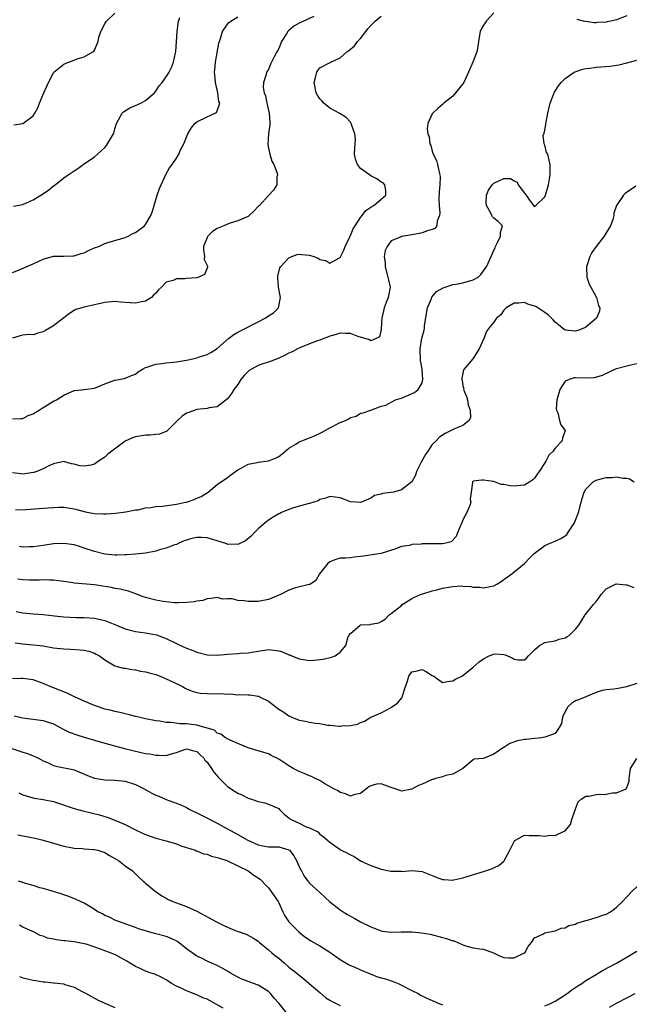
# Model space of a CAD drawing. Units: inches. Extents: x 2556000 to 2559000, y 1536000 to 1539000.
# Drawn here: x 2556414 to 2556534, y 1538263 to 1538455 of the extents above; entities that cross this region are included whole.
import ezdxf

# ---------------------------------------------------------------- set-up
doc = ezdxf.new("R2010")
doc.units = ezdxf.units.IN
doc.header["$MEASUREMENT"] = 0
doc.layers.add('LD25561536_2ft', color=151, linetype='Continuous')

msp = doc.modelspace()

# ---------------------------------------------------------------- linework, layer by layer
at = {"layer": 'LD25561536_2ft'}
for points, elevation in [([(2556507, 1538456.65), (2556505.53, 1538455), (2556505.33, 1538454.67), (2556505, 1538454.24), (2556504.55, 1538453.45), (2556504.35, 1538453), (2556504.25, 1538452.25), (2556504.04, 1538451), (2556503.92, 1538450.08), (2556503.71, 1538449), (2556502.95, 1538447), (2556502.08, 1538445), (2556501.16, 1538443), (2556501, 1538442.73), (2556499.52, 1538441), (2556499, 1538440.34), (2556497.26, 1538439), (2556497, 1538438.73), (2556496.08, 1538437.92), (2556495.09, 1538437), (2556495, 1538436.88), (2556494.14, 1538435), (2556494.03, 1538433.97), (2556494.13, 1538433), (2556494.37, 1538432.37), (2556494.54, 1538431), (2556494.71, 1538430.71), (2556495, 1538429.6), (2556495.19, 1538429), (2556495.8, 1538427.8), (2556496, 1538427), (2556496.27, 1538425.73), (2556496.51, 1538425), (2556496.56, 1538424.56), (2556496.49, 1538423), (2556496.32, 1538421.68), (2556496.31, 1538420.31), (2556496.32, 1538419), (2556496.47, 1538417.53), (2556496.41, 1538417), (2556495.96, 1538415.96), (2556495.89, 1538415), (2556495.52, 1538414.48), (2556495, 1538414.29), (2556494.05, 1538414.05), (2556493, 1538413.64), (2556492.48, 1538413.52), (2556491, 1538413.22), (2556489.46, 1538413), (2556489, 1538412.91), (2556488.8, 1538412.8), (2556487, 1538412.06), (2556486.16, 1538411), (2556485.82, 1538410.18), (2556485.6, 1538409), (2556485.78, 1538407.78), (2556485.77, 1538407), (2556486.35, 1538405), (2556486.44, 1538404.44), (2556486.78, 1538403), (2556486.37, 1538401), (2556486.01, 1538400.01), (2556485.59, 1538399), (2556485.17, 1538397), (2556485.04, 1538394.96), (2556485, 1538394.73), (2556484.68, 1538393.32), (2556484.04, 1538393), (2556483, 1538392.57), (2556482.74, 1538392.74), (2556481, 1538393.26), (2556480.65, 1538393.35), (2556479, 1538393.94), (2556478.04, 1538393.96), (2556477, 1538394.03), (2556476.25, 1538393.75), (2556475, 1538393.47), (2556474.7, 1538393.3), (2556473.81, 1538393), (2556473, 1538392.69), (2556472.57, 1538392.57), (2556471, 1538391.93), (2556469.25, 1538391.25), (2556468.66, 1538391), (2556467.6, 1538390.4), (2556467, 1538390.14), (2556466.25, 1538389.75), (2556464.89, 1538389.11), (2556463, 1538388.37), (2556462.08, 1538388.08), (2556461, 1538387.71), (2556459.25, 1538386.75), (2556459, 1538386.56), (2556458.23, 1538385.77), (2556457.62, 1538385), (2556457, 1538384.04), (2556456.26, 1538383), (2556455.77, 1538382.23), (2556455, 1538381.19), (2556453, 1538379.67), (2556451.43, 1538379.43), (2556451, 1538379.34), (2556449, 1538379.13), (2556447.43, 1538378.57), (2556447, 1538378.38), (2556446.16, 1538377.84), (2556445.22, 1538377), (2556443.11, 1538374.89), (2556441.7, 1538374.3), (2556441, 1538374.25), (2556439.88, 1538374.12), (2556439, 1538374.13), (2556437, 1538373.81), (2556436.4, 1538373.6), (2556435, 1538372.93), (2556432.37, 1538371), (2556431.59, 1538370.41), (2556431, 1538369.79), (2556429.78, 1538369), (2556429, 1538368.46), (2556428.26, 1538368.26), (2556427, 1538368.02), (2556426.11, 1538368.11), (2556425, 1538368.45), (2556424.53, 1538368.53), (2556423, 1538368.98), (2556421, 1538368.48), (2556420.1, 1538368.1), (2556419, 1538367.5), (2556417.73, 1538367), (2556417.17, 1538366.83), (2556417, 1538366.8), (2556415.44, 1538366.56), (2556415, 1538366.52), (2556414.58, 1538366.58), (2556413, 1538366.72)], 8352), ([(2556413.27, 1538434.73), (2556415, 1538435.03), (2556417, 1538436.5), (2556417.35, 1538437), (2556417.93, 1538438.07), (2556418.25, 1538439), (2556419.09, 1538441), (2556419.69, 1538442.31), (2556420.02, 1538443), (2556421, 1538444.92), (2556421.07, 1538445), (2556423, 1538446.62), (2556423.94, 1538447), (2556425, 1538447.37), (2556425.62, 1538447.62), (2556427, 1538448.01), (2556428.7, 1538449), (2556428.88, 1538449.12), (2556429, 1538449.34), (2556429.72, 1538451), (2556429.87, 1538451.87), (2556430.27, 1538453), (2556431, 1538454.46), (2556431.19, 1538454.81), (2556431.32, 1538455), (2556433, 1538456.53)], 8342), ([(2556413, 1538377.28), (2556414.62, 1538377.38), (2556415, 1538377.35), (2556416.06, 1538377.94), (2556417, 1538378.26), (2556417.43, 1538378.57), (2556418.18, 1538379), (2556419, 1538379.54), (2556421, 1538380.73), (2556421.6, 1538381), (2556423, 1538381.94), (2556423.72, 1538382.28), (2556425, 1538382.82), (2556425.15, 1538382.85), (2556427, 1538383.03), (2556429, 1538383.32), (2556431, 1538384.12), (2556433, 1538384.83), (2556433.75, 1538385), (2556434.8, 1538385.2), (2556435, 1538385.22), (2556436.26, 1538385.74), (2556437, 1538386.03), (2556437.54, 1538386.46), (2556438.4, 1538387), (2556439, 1538387.32), (2556439.44, 1538387.44), (2556441, 1538387.99), (2556442.14, 1538388.14), (2556443, 1538388.22), (2556444.39, 1538388.39), (2556445, 1538388.41), (2556447, 1538388.75), (2556448.19, 1538389), (2556449, 1538389.2), (2556449.33, 1538389.33), (2556451, 1538389.88), (2556451.74, 1538390.26), (2556453, 1538391.07), (2556455.18, 1538393), (2556456.22, 1538393.78), (2556457, 1538394.21), (2556457.5, 1538394.5), (2556461, 1538396.25), (2556462.37, 1538397), (2556463, 1538397.44), (2556463.96, 1538398.04), (2556464.97, 1538399), (2556465.35, 1538401), (2556464.98, 1538403), (2556464.83, 1538404.83), (2556464.82, 1538405), (2556464.83, 1538405.17), (2556465.23, 1538406.77), (2556465.32, 1538407), (2556467, 1538408.75), (2556467.54, 1538409), (2556468.6, 1538409.4), (2556469, 1538409.46), (2556469.44, 1538409.44), (2556471, 1538409.29), (2556471.86, 1538409), (2556472.68, 1538408.68), (2556473, 1538408.46), (2556474.22, 1538408.22), (2556475, 1538407.71), (2556476.72, 1538408.72), (2556477, 1538408.83), (2556477.74, 1538410.26), (2556477.99, 1538411), (2556478.93, 1538413), (2556479, 1538413.13), (2556479.56, 1538414.44), (2556479.91, 1538415), (2556481, 1538416.61), (2556481.31, 1538417), (2556482.02, 1538417.98), (2556483, 1538418.64), (2556483.2, 1538418.8), (2556483.61, 1538419), (2556485, 1538420.24), (2556485.9, 1538421), (2556485.9, 1538421.9), (2556485.75, 1538423), (2556485.38, 1538423.38), (2556485, 1538423.55), (2556484.17, 1538424.17), (2556483, 1538424.77), (2556482.72, 1538425), (2556481, 1538426.24), (2556480.39, 1538427), (2556480.01, 1538428.01), (2556479.83, 1538429), (2556479.86, 1538430.14), (2556479.98, 1538431.98), (2556479.86, 1538433), (2556479.19, 1538434.81), (2556479.15, 1538435), (2556479.1, 1538435.1), (2556479, 1538435.24), (2556478.15, 1538436.15), (2556476.95, 1538436.95), (2556475, 1538438.01), (2556473.8, 1538439), (2556473.44, 1538439.44), (2556473, 1538439.83), (2556472.56, 1538440.56), (2556472.32, 1538441), (2556471.9, 1538443), (2556472.24, 1538444.24), (2556472.42, 1538445), (2556472.63, 1538445.37), (2556473, 1538445.85), (2556475.07, 1538446.93), (2556475.17, 1538447), (2556477, 1538447.86), (2556478.32, 1538449), (2556478.73, 1538449.27), (2556479.83, 1538450.17), (2556480.41, 1538451), (2556481, 1538451.62), (2556482, 1538453), (2556482.46, 1538453.54), (2556483, 1538454.15), (2556483.82, 1538455), (2556485, 1538455.97)], 8350), ([(2556471.88, 1538455.88), (2556469, 1538454.61), (2556467.97, 1538454.03), (2556466.89, 1538453.11), (2556466.8, 1538453), (2556466.49, 1538452.49), (2556465.52, 1538451), (2556465, 1538449.67), (2556464.78, 1538449.22), (2556464.62, 1538449), (2556464.18, 1538448.18), (2556463.59, 1538447), (2556463.41, 1538446.59), (2556463, 1538445.58), (2556462.59, 1538445), (2556462.55, 1538444.55), (2556462.03, 1538443), (2556461.96, 1538442.04), (2556462.18, 1538441), (2556462.43, 1538440.43), (2556462.65, 1538439), (2556462.74, 1538438.74), (2556463.12, 1538437), (2556463.24, 1538435.24), (2556463.28, 1538435), (2556463.26, 1538434.74), (2556462.99, 1538433.01), (2556462.88, 1538430.88), (2556463, 1538430.2), (2556463.25, 1538429), (2556463.67, 1538427.67), (2556464.03, 1538427), (2556464.69, 1538425.31), (2556464.73, 1538425), (2556464.61, 1538424.61), (2556464.64, 1538423), (2556464.01, 1538421.98), (2556463.07, 1538421), (2556463, 1538420.94), (2556461.24, 1538419), (2556461.11, 1538418.89), (2556461, 1538418.77), (2556460.12, 1538417.88), (2556459.2, 1538417), (2556459, 1538416.85), (2556457, 1538415.96), (2556455.53, 1538415.53), (2556455, 1538415.32), (2556454.3, 1538415), (2556453, 1538414.46), (2556452.09, 1538413.91), (2556451.16, 1538413), (2556451, 1538412.73), (2556450.29, 1538411), (2556450.3, 1538410.3), (2556450.5, 1538409), (2556450.44, 1538408.44), (2556451, 1538407.24), (2556451.06, 1538407.06), (2556451.09, 1538407), (2556451.09, 1538406.91), (2556451, 1538406.72), (2556450.51, 1538405.49), (2556449.4, 1538405), (2556449, 1538404.88), (2556447, 1538404.73), (2556446.68, 1538404.68), (2556445, 1538404.67), (2556444.35, 1538404.35), (2556443, 1538404.01), (2556442.09, 1538403), (2556441.5, 1538402.5), (2556441, 1538401.87), (2556440.56, 1538401.44), (2556440.14, 1538401), (2556439, 1538400.32), (2556438.19, 1538400.19), (2556437, 1538399.92), (2556435.97, 1538399.97), (2556434.1, 1538400.1), (2556433, 1538400.24), (2556431, 1538400.04), (2556429, 1538399.56), (2556427, 1538399.15), (2556425.37, 1538398.63), (2556425, 1538398.46), (2556424.12, 1538397.88), (2556423, 1538397.06), (2556421, 1538395.48), (2556419.44, 1538394.56), (2556419, 1538394.27), (2556417.93, 1538394.07), (2556417, 1538393.73), (2556416.2, 1538393.8), (2556415, 1538393.64), (2556414.47, 1538393.53), (2556413, 1538393.07)], 8348), ([(2556413, 1538405.89), (2556414.45, 1538406.45), (2556415.22, 1538406.78), (2556417, 1538407.58), (2556418.12, 1538408.12), (2556419, 1538408.51), (2556421, 1538409.07), (2556423, 1538409.08), (2556424.85, 1538409.15), (2556425, 1538409.14), (2556426.38, 1538409.62), (2556427, 1538409.76), (2556427.82, 1538410.18), (2556429, 1538410.69), (2556429.87, 1538411), (2556431, 1538411.54), (2556431.79, 1538411.79), (2556433, 1538412.12), (2556435, 1538412.7), (2556435.61, 1538413), (2556436.52, 1538413.48), (2556437, 1538413.68), (2556438.75, 1538415), (2556439, 1538415.26), (2556440.01, 1538417), (2556440.3, 1538417.7), (2556440.65, 1538419), (2556441.24, 1538421), (2556441.69, 1538422.31), (2556442.97, 1538425.03), (2556443.68, 1538426.32), (2556444.18, 1538427), (2556445, 1538428.24), (2556445.47, 1538429), (2556445.84, 1538429.84), (2556446.44, 1538431), (2556447.25, 1538433), (2556447.92, 1538434.07), (2556448.59, 1538435), (2556449, 1538435.36), (2556451, 1538436.33), (2556452.55, 1538437), (2556452.85, 1538437.15), (2556453, 1538437.48), (2556453.48, 1538439), (2556453.31, 1538439.31), (2556453.12, 1538441), (2556452.64, 1538443), (2556452.49, 1538444.49), (2556452.47, 1538445), (2556452.49, 1538445.51), (2556452.63, 1538447), (2556453.28, 1538450.72), (2556453.63, 1538451.63), (2556454.01, 1538453), (2556455, 1538454.44), (2556455.25, 1538454.75), (2556455.63, 1538455), (2556457, 1538455.81)], 8346), ([(2556413.18, 1538418.82), (2556415, 1538419.18), (2556417, 1538420.08), (2556418.53, 1538421), (2556420, 1538422), (2556421, 1538422.8), (2556421.29, 1538423), (2556423, 1538424.38), (2556423.87, 1538425), (2556425, 1538425.77), (2556425.76, 1538426.24), (2556426.8, 1538427), (2556429, 1538428.49), (2556429.58, 1538429), (2556431, 1538430.3), (2556431.32, 1538430.68), (2556431.57, 1538431), (2556432.3, 1538432.3), (2556432.71, 1538433), (2556432.79, 1538433.21), (2556433, 1538433.93), (2556433.29, 1538435), (2556433.72, 1538435.72), (2556434.4, 1538437), (2556434.69, 1538437.31), (2556435.94, 1538438.06), (2556437, 1538438.55), (2556438.08, 1538439), (2556439, 1538439.5), (2556440.76, 1538441), (2556441, 1538441.34), (2556441.65, 1538442.35), (2556442.23, 1538443), (2556443, 1538444.1), (2556443.58, 1538445), (2556444.06, 1538445.94), (2556444.42, 1538447), (2556444.81, 1538448.81), (2556444.91, 1538449.09), (2556445.05, 1538450.95), (2556445.14, 1538453), (2556445.43, 1538455), (2556445.71, 1538455.71)], 8344), ([(2556533, 1538456.05), (2556531, 1538455.28), (2556529.91, 1538455), (2556529.16, 1538454.84), (2556529, 1538454.79), (2556527.28, 1538454.72), (2556527, 1538454.67), (2556526.66, 1538454.66), (2556524.52, 1538455), (2556523.3, 1538455.3)], 8352), ([(2556413.54, 1538359.54), (2556415.61, 1538359.61), (2556419, 1538359.83), (2556419.93, 1538359.93), (2556421, 1538360), (2556422.03, 1538360.03), (2556423, 1538360.04), (2556425, 1538359.71), (2556425.57, 1538359.57), (2556427, 1538359.18), (2556427.16, 1538359.16), (2556429, 1538358.79), (2556430.76, 1538358.76), (2556431, 1538358.72), (2556431.29, 1538358.71), (2556433.13, 1538358.87), (2556435.11, 1538359.11), (2556437, 1538359.49), (2556437.55, 1538359.55), (2556439, 1538359.88), (2556439.98, 1538359.98), (2556441, 1538360.15), (2556442.26, 1538360.26), (2556444.59, 1538360.59), (2556445, 1538360.66), (2556446.79, 1538361), (2556446.96, 1538361.04), (2556448.48, 1538361.52), (2556449, 1538361.78), (2556449.86, 1538362.14), (2556451.21, 1538363), (2556453, 1538364.44), (2556455, 1538365.82), (2556455.63, 1538366.37), (2556456.53, 1538367), (2556457, 1538367.31), (2556457.65, 1538367.65), (2556459, 1538368.42), (2556460.8, 1538368.8), (2556461, 1538368.85), (2556463, 1538369.07), (2556464.37, 1538369.63), (2556465, 1538369.95), (2556465.59, 1538370.41), (2556467, 1538371.55), (2556468.35, 1538372.35), (2556469, 1538372.78), (2556469.5, 1538373), (2556471, 1538373.58), (2556472, 1538374), (2556473.38, 1538374.62), (2556475, 1538375.52), (2556477, 1538376.57), (2556478.08, 1538377), (2556478.7, 1538377.3), (2556479, 1538377.55), (2556480.15, 1538377.85), (2556481, 1538378.42), (2556481.52, 1538378.48), (2556483.01, 1538379), (2556485, 1538379.8), (2556485.96, 1538379.96), (2556487.81, 1538381), (2556488.71, 1538381.29), (2556489, 1538381.33), (2556491.54, 1538382.46), (2556492.23, 1538383), (2556493, 1538384.33), (2556493.19, 1538385), (2556493.01, 1538386.99), (2556492.72, 1538388.72), (2556492.66, 1538391), (2556492.96, 1538393.04), (2556493.4, 1538394.6), (2556493.48, 1538395), (2556493.5, 1538395.5), (2556493.89, 1538397.89), (2556494.05, 1538399), (2556494.84, 1538400.84), (2556494.91, 1538401.09), (2556495.83, 1538402.17), (2556497.11, 1538402.89), (2556497.49, 1538403), (2556499, 1538403.56), (2556499.64, 1538403.64), (2556501, 1538403.9), (2556503, 1538404.45), (2556503.95, 1538405), (2556504.49, 1538405.51), (2556505, 1538406.19), (2556505.33, 1538406.67), (2556505.63, 1538407), (2556506.49, 1538409), (2556507, 1538410.24), (2556507.26, 1538410.74), (2556507.35, 1538411), (2556507.76, 1538411.76), (2556508.36, 1538413), (2556508.32, 1538413.68), (2556508.74, 1538415), (2556507.87, 1538415.87), (2556507, 1538416.52), (2556506.78, 1538416.78), (2556506.66, 1538417), (2556506.38, 1538417.62), (2556505.57, 1538419), (2556505.56, 1538419.56), (2556505.61, 1538421), (2556506, 1538422), (2556506.71, 1538423), (2556507, 1538423.37), (2556509, 1538424.24), (2556510.26, 1538424.26), (2556511, 1538423.82), (2556511.57, 1538423.57), (2556511.78, 1538423), (2556513, 1538421.37), (2556513.35, 1538421), (2556514, 1538420), (2556515, 1538418.71), (2556515.11, 1538418.89), (2556515.24, 1538419), (2556517, 1538420.69), (2556517.15, 1538421), (2556517.72, 1538423), (2556517.83, 1538423.83), (2556518.03, 1538425), (2556518.07, 1538427), (2556517.81, 1538427.81), (2556517.55, 1538429), (2556517.34, 1538429.34), (2556517, 1538430.79), (2556516.88, 1538431), (2556516.68, 1538432.68), (2556516.79, 1538433), (2556516.87, 1538433.13), (2556517, 1538433.69), (2556517.19, 1538434.81), (2556517.2, 1538435), (2556517.24, 1538435.24), (2556517.58, 1538437), (2556518.05, 1538439), (2556518.83, 1538441), (2556518.89, 1538441.11), (2556519.66, 1538442.34), (2556520.19, 1538443), (2556521, 1538443.81), (2556522.73, 1538445), (2556522.91, 1538445.09), (2556524.39, 1538445.61), (2556525, 1538445.72), (2556525.81, 1538445.81), (2556527, 1538446.02), (2556527.93, 1538446.07), (2556529.79, 1538446.21), (2556531, 1538446.37), (2556531.52, 1538446.48), (2556533, 1538446.87), (2556535, 1538447.36)], 8354), ([(2556534.77, 1538422.77), (2556532.67, 1538421.33), (2556532.37, 1538421), (2556530.99, 1538419), (2556530.5, 1538417.5), (2556530.46, 1538417), (2556530.25, 1538416.25), (2556529.82, 1538415), (2556529.53, 1538414.47), (2556529, 1538413.63), (2556528.58, 1538413), (2556527, 1538410.98), (2556526.19, 1538409.81), (2556525.81, 1538409), (2556525.19, 1538407.19), (2556525.11, 1538407), (2556525.21, 1538405), (2556525.64, 1538403.64), (2556527, 1538401.11), (2556527.09, 1538401), (2556527.46, 1538399.46), (2556527.76, 1538399), (2556527.67, 1538398.33), (2556527.11, 1538397), (2556525, 1538395.19), (2556524.64, 1538395), (2556523.43, 1538394.57), (2556523, 1538394.44), (2556521, 1538394.63), (2556520.46, 1538395), (2556519.68, 1538395.68), (2556519, 1538396.19), (2556518.62, 1538396.62), (2556517.64, 1538397.64), (2556517, 1538398.08), (2556515.61, 1538399), (2556515.22, 1538399.22), (2556515, 1538399.32), (2556513.7, 1538399.7), (2556513, 1538400.02), (2556511.89, 1538399.89), (2556511, 1538399.91), (2556509.45, 1538399), (2556509, 1538398.53), (2556508.37, 1538397.63), (2556507.56, 1538397), (2556507, 1538396.2), (2556506.06, 1538395), (2556505.62, 1538394.38), (2556505.07, 1538393), (2556504.16, 1538391), (2556503.72, 1538390.28), (2556502.91, 1538389), (2556501.12, 1538386.88), (2556500.75, 1538385.25), (2556500.78, 1538385), (2556500.84, 1538384.84), (2556501, 1538383.72), (2556501.14, 1538383.14), (2556501.13, 1538383), (2556501.68, 1538381.68), (2556501.87, 1538381), (2556502.04, 1538380.04), (2556502.39, 1538379), (2556502.46, 1538377.54), (2556502.19, 1538377), (2556501, 1538376.03), (2556499.36, 1538375.36), (2556498.67, 1538375), (2556497.55, 1538374.45), (2556497, 1538374.14), (2556496.34, 1538373.66), (2556495.74, 1538373), (2556495, 1538372.26), (2556494.11, 1538371), (2556493.69, 1538370.31), (2556492.86, 1538368.86), (2556491.89, 1538367), (2556491.71, 1538366.29), (2556491, 1538364.98), (2556489, 1538363.44), (2556487.41, 1538363), (2556487, 1538362.92), (2556485.29, 1538362.71), (2556485, 1538362.58), (2556483.71, 1538362.29), (2556483, 1538361.82), (2556481.15, 1538361), (2556481, 1538360.96), (2556479, 1538361.09), (2556477, 1538361.84), (2556476.03, 1538361.97), (2556475, 1538362.14), (2556474.19, 1538361.81), (2556473, 1538361.51), (2556472.69, 1538361.31), (2556471, 1538360.75), (2556470.7, 1538360.7), (2556467.9, 1538359.9), (2556467, 1538359.6), (2556465.52, 1538359), (2556465.19, 1538358.81), (2556465, 1538358.74), (2556463.94, 1538358.06), (2556463, 1538357.51), (2556462.32, 1538357), (2556461, 1538355.78), (2556460.18, 1538355), (2556459.63, 1538354.37), (2556458.52, 1538353.48), (2556457, 1538352.73), (2556456.79, 1538352.79), (2556455, 1538352.78), (2556454.86, 1538352.86), (2556453, 1538353.49), (2556452.35, 1538353.65), (2556451, 1538354.08), (2556449.88, 1538354.12), (2556449, 1538354.12), (2556448.05, 1538353.95), (2556446.54, 1538353.46), (2556445.46, 1538353), (2556445, 1538352.76), (2556444.66, 1538352.66), (2556443, 1538352.01), (2556441.68, 1538351.68), (2556441, 1538351.46), (2556439, 1538351.05), (2556437, 1538350.85), (2556435.27, 1538350.73), (2556435, 1538350.73), (2556433.35, 1538350.65), (2556433, 1538350.65), (2556431, 1538350.84), (2556429, 1538351.38), (2556427, 1538352.05), (2556426.26, 1538352.26), (2556425, 1538352.65), (2556423, 1538352.96), (2556421, 1538352.85), (2556419, 1538352.54), (2556417, 1538352.27), (2556416.27, 1538352.27), (2556415, 1538352.22), (2556414.34, 1538352.34)], 8356), ([(2556535, 1538388.05), (2556533.81, 1538387.81), (2556533, 1538387.56), (2556531, 1538387.06), (2556530.8, 1538387), (2556529.56, 1538386.44), (2556528.23, 1538385.77), (2556526.66, 1538385.34), (2556524.74, 1538385.26), (2556523, 1538385.31), (2556522.72, 1538385.28), (2556521.75, 1538385), (2556521, 1538384.64), (2556519.91, 1538383), (2556519.71, 1538382.29), (2556519.31, 1538381), (2556519.24, 1538379.24), (2556519.28, 1538379), (2556519.51, 1538378.49), (2556519.89, 1538377), (2556520.15, 1538376.15), (2556520.94, 1538375), (2556520.47, 1538373.53), (2556520.38, 1538373), (2556519, 1538371.56), (2556518.61, 1538371), (2556517.77, 1538370.23), (2556517.16, 1538369), (2556517, 1538368.71), (2556515.88, 1538367), (2556515.51, 1538366.49), (2556515, 1538365.71), (2556514.62, 1538365.38), (2556514.07, 1538365), (2556513, 1538364.34), (2556512.27, 1538364.27), (2556511, 1538364.12), (2556510.21, 1538364.21), (2556509, 1538364.46), (2556508.49, 1538364.49), (2556507.15, 1538365), (2556506.95, 1538365.05), (2556505, 1538365.33), (2556504.67, 1538365.33), (2556503, 1538365.11), (2556502.84, 1538365), (2556502.87, 1538364.87), (2556502.57, 1538363), (2556502.41, 1538361.59), (2556502.53, 1538361), (2556502.34, 1538360.34), (2556501.75, 1538359), (2556501, 1538357.55), (2556500.77, 1538357), (2556500.57, 1538356.57), (2556499.91, 1538355), (2556499.66, 1538354.34), (2556498.7, 1538353.3), (2556497.64, 1538353), (2556497, 1538352.85), (2556496.86, 1538352.86), (2556494.85, 1538352.85), (2556493, 1538352.86), (2556492.82, 1538352.82), (2556491, 1538352.73), (2556490.58, 1538352.58), (2556489, 1538352.35), (2556487.88, 1538351.88), (2556485, 1538351.01), (2556483.28, 1538350.72), (2556481.55, 1538350.45), (2556481, 1538350.38), (2556479.72, 1538350.28), (2556479, 1538350.16), (2556478.06, 1538350.06), (2556477, 1538350.05), (2556476.19, 1538349.81), (2556475, 1538349.39), (2556474.54, 1538349), (2556472.94, 1538347), (2556472.26, 1538345.74), (2556471.19, 1538345), (2556471, 1538344.92), (2556470.92, 1538344.92), (2556468.25, 1538344.25), (2556467, 1538343.85), (2556465.35, 1538343), (2556463, 1538341.97), (2556461, 1538341.58), (2556459, 1538341.61), (2556458.28, 1538341.72), (2556457, 1538341.8), (2556455.9, 1538342.1), (2556455, 1538342.12), (2556454.08, 1538342.08), (2556453, 1538342.4), (2556451.78, 1538342.22), (2556451, 1538342.15), (2556450.19, 1538341.81), (2556449, 1538341.68), (2556448.46, 1538341.54), (2556447, 1538341.4), (2556445.38, 1538341.38), (2556445, 1538341.35), (2556444.65, 1538341.35), (2556442.42, 1538341.58), (2556441, 1538341.86), (2556439, 1538342.37), (2556438.53, 1538342.53), (2556437.1, 1538343.1), (2556435.62, 1538343.62), (2556434.02, 1538344.02), (2556433, 1538344.18), (2556432.34, 1538344.34), (2556430.63, 1538344.63), (2556429, 1538344.88), (2556425, 1538345.21), (2556424.75, 1538345.25), (2556423, 1538345.5), (2556421, 1538345.77), (2556420.24, 1538345.76), (2556419, 1538345.84), (2556418.22, 1538345.78), (2556416.22, 1538345.78), (2556415, 1538345.82), (2556414.01, 1538345.99)], 8358), ([(2556413.67, 1538339.67), (2556415, 1538339.4), (2556417, 1538339.21), (2556419, 1538339.04), (2556421.19, 1538338.81), (2556423, 1538338.63), (2556425.5, 1538338.5), (2556427, 1538338.47), (2556429, 1538338.33), (2556431, 1538337.89), (2556433, 1538337.1), (2556435, 1538336.27), (2556436, 1538336), (2556437, 1538335.77), (2556439, 1538335.5), (2556441.09, 1538335.09), (2556443, 1538334.35), (2556445, 1538333.4), (2556445.29, 1538333.29), (2556447, 1538332.49), (2556448.09, 1538332.09), (2556449, 1538331.71), (2556451, 1538331.17), (2556453, 1538331.1), (2556455, 1538331.3), (2556457, 1538331.43), (2556457.5, 1538331.5), (2556459, 1538331.57), (2556459.72, 1538331.72), (2556461, 1538331.93), (2556463, 1538332.21), (2556465, 1538331.94), (2556465.75, 1538331.75), (2556467, 1538331.2), (2556467.17, 1538331.17), (2556467.54, 1538331), (2556469, 1538330.38), (2556470.23, 1538330.23), (2556471, 1538330.09), (2556471.86, 1538330.14), (2556473.66, 1538330.34), (2556475.28, 1538330.72), (2556476, 1538331), (2556477, 1538331.71), (2556478.14, 1538333), (2556478.49, 1538334.49), (2556478.71, 1538335), (2556479, 1538335.39), (2556480.93, 1538337), (2556481, 1538337.03), (2556482.86, 1538337.14), (2556483, 1538337.18), (2556484.55, 1538337.45), (2556485, 1538337.69), (2556485.82, 1538338.18), (2556486.56, 1538339), (2556487, 1538339.26), (2556488.38, 1538340.38), (2556489, 1538340.86), (2556489.15, 1538341), (2556490.27, 1538341.73), (2556491, 1538342.18), (2556491.54, 1538342.46), (2556492.72, 1538343), (2556493, 1538343.11), (2556493.14, 1538343.14), (2556495, 1538343.7), (2556495.9, 1538343.9), (2556497, 1538344.21), (2556499, 1538344.57), (2556500.66, 1538344.66), (2556501, 1538344.63), (2556502.55, 1538344.55), (2556503, 1538344.42), (2556504.38, 1538344.38), (2556505, 1538344.26), (2556506.61, 1538344.61), (2556507, 1538344.65), (2556507.61, 1538345), (2556508.46, 1538345.54), (2556509, 1538345.89), (2556510.52, 1538347), (2556513, 1538349.06), (2556513.96, 1538350.04), (2556514.94, 1538351), (2556517, 1538352.52), (2556518.04, 1538353), (2556519, 1538353.4), (2556520.1, 1538353.9), (2556521, 1538354.46), (2556521.29, 1538354.71), (2556521.5, 1538355), (2556522.37, 1538356.37), (2556522.79, 1538357), (2556522.85, 1538357.15), (2556523.58, 1538359), (2556524.07, 1538361), (2556524.27, 1538361.73), (2556524.66, 1538363), (2556525, 1538363.59), (2556526.41, 1538365), (2556527, 1538365.32), (2556529, 1538365.81), (2556530.18, 1538365.82), (2556531, 1538365.97), (2556532.31, 1538365.69), (2556533, 1538365.7), (2556533.56, 1538365.56), (2556534.47, 1538365)], 8360), ([(2556413.51, 1538333.51), (2556415, 1538333.35), (2556417, 1538333.17), (2556418.36, 1538333), (2556419, 1538332.92), (2556421, 1538332.59), (2556423, 1538332.34), (2556424.29, 1538332.29), (2556426.18, 1538332.18), (2556427, 1538332.08), (2556427.9, 1538331.9), (2556429, 1538331.5), (2556429.35, 1538331.35), (2556429.95, 1538331), (2556431, 1538330.19), (2556433, 1538329.06), (2556434.6, 1538328.6), (2556435, 1538328.56), (2556436.31, 1538328.31), (2556437, 1538328.27), (2556438.02, 1538328.02), (2556439, 1538327.89), (2556439.67, 1538327.67), (2556441, 1538327.32), (2556441.85, 1538327), (2556443, 1538326.53), (2556445.4, 1538325.4), (2556446.19, 1538325), (2556446.71, 1538324.71), (2556447, 1538324.58), (2556448.09, 1538324.09), (2556449, 1538323.83), (2556449.68, 1538323.68), (2556451, 1538323.61), (2556451.59, 1538323.59), (2556453.62, 1538323.62), (2556455, 1538323.51), (2556455.54, 1538323.54), (2556457, 1538323.37), (2556457.42, 1538323.42), (2556459, 1538323.37), (2556459.37, 1538323.37), (2556461, 1538323.12), (2556461.09, 1538323.09), (2556461.24, 1538323), (2556463, 1538322.11), (2556464.43, 1538321), (2556464.77, 1538320.77), (2556465, 1538320.6), (2556466.01, 1538320.01), (2556467, 1538319.25), (2556467.18, 1538319.18), (2556467.58, 1538319), (2556469, 1538318.44), (2556470.25, 1538318.25), (2556471, 1538318.05), (2556472.17, 1538317.83), (2556473, 1538317.75), (2556474.52, 1538317.48), (2556475, 1538317.44), (2556476.75, 1538317.25), (2556477, 1538317.26), (2556477.34, 1538317.34), (2556479, 1538317.39), (2556480.36, 1538317.64), (2556481, 1538318), (2556481.77, 1538318.22), (2556483, 1538319.01), (2556485, 1538319.88), (2556487, 1538320.9), (2556487.11, 1538321), (2556488.24, 1538321.76), (2556489, 1538322.74), (2556489.13, 1538322.87), (2556489.17, 1538323.17), (2556489.8, 1538325), (2556490.12, 1538325.88), (2556490.42, 1538327), (2556491, 1538327.86), (2556492.05, 1538328.05), (2556493, 1538328.33), (2556493.88, 1538327.88), (2556495, 1538327.15), (2556495.11, 1538327.11), (2556495.3, 1538327), (2556497, 1538325.81), (2556497.99, 1538326.01), (2556499, 1538326.12), (2556499.57, 1538326.43), (2556500.78, 1538327), (2556501, 1538327.13), (2556503, 1538328.81), (2556504.16, 1538329.84), (2556505, 1538330.44), (2556506.13, 1538331), (2556507, 1538331.35), (2556507.36, 1538331.36), (2556509, 1538331.27), (2556509.22, 1538331.22), (2556509.73, 1538331), (2556510.6, 1538330.6), (2556511, 1538330.33), (2556511.81, 1538330.19), (2556513, 1538330.23), (2556513.44, 1538330.56), (2556513.81, 1538331), (2556515, 1538332.14), (2556515.95, 1538333), (2556517, 1538333.59), (2556517.7, 1538333.7), (2556519, 1538333.95), (2556519.77, 1538334.23), (2556521, 1538334.54), (2556521.28, 1538334.72), (2556521.74, 1538335), (2556523, 1538336.2), (2556523.62, 1538337), (2556524.17, 1538337.83), (2556524.9, 1538339), (2556526.51, 1538341), (2556527, 1538341.58), (2556527.61, 1538342.39), (2556528.02, 1538343), (2556529, 1538344.09), (2556530.96, 1538345.04), (2556531, 1538345.05), (2556532.85, 1538344.85), (2556533, 1538344.86), (2556534.36, 1538344.36)], 8362), ([(2556535, 1538325.59), (2556532.94, 1538324.94), (2556531, 1538324.54), (2556530.46, 1538324.46), (2556529, 1538324.36), (2556528.2, 1538324.2), (2556527, 1538323.81), (2556525.01, 1538323.01), (2556523.6, 1538322.4), (2556523, 1538322.18), (2556522.24, 1538321.76), (2556521.52, 1538321), (2556521, 1538320.15), (2556520.42, 1538319), (2556520.22, 1538317.78), (2556519.8, 1538317), (2556519, 1538315.81), (2556517.18, 1538315.18), (2556517, 1538315.08), (2556516.36, 1538315), (2556515, 1538314.87), (2556513.33, 1538314.67), (2556513, 1538314.62), (2556511.64, 1538314.36), (2556510.15, 1538313.85), (2556509, 1538313.1), (2556508.92, 1538313.08), (2556507, 1538311.77), (2556505.11, 1538311), (2556505, 1538310.92), (2556503.21, 1538310.79), (2556503, 1538310.67), (2556501, 1538309), (2556499, 1538307.88), (2556497.64, 1538307.64), (2556497, 1538307.38), (2556495.62, 1538307), (2556495.15, 1538306.85), (2556495, 1538306.83), (2556493.75, 1538306.25), (2556493, 1538305.95), (2556492.34, 1538305.66), (2556491, 1538304.95), (2556489, 1538304.54), (2556488.66, 1538304.66), (2556487.74, 1538305), (2556486.61, 1538305.39), (2556485, 1538306.01), (2556484.1, 1538305.9), (2556483, 1538305.61), (2556482.63, 1538305.37), (2556481, 1538304.1), (2556479.88, 1538303.88), (2556479, 1538303.58), (2556478.05, 1538304.05), (2556477, 1538304.28), (2556476.59, 1538304.59), (2556475.77, 1538305), (2556474, 1538306), (2556473, 1538306.61), (2556472.15, 1538307), (2556471.4, 1538307.4), (2556471, 1538307.54), (2556470, 1538308), (2556469, 1538308.38), (2556467.81, 1538309), (2556467, 1538309.49), (2556465, 1538310.83), (2556463.54, 1538311.54), (2556463, 1538311.84), (2556462.08, 1538312.08), (2556461, 1538312.45), (2556459, 1538313.01), (2556457, 1538313.88), (2556455.5, 1538314.5), (2556455, 1538314.76), (2556454.61, 1538315), (2556453.66, 1538315.66), (2556453, 1538315.88), (2556452.44, 1538316.44), (2556451, 1538316.86), (2556450.92, 1538316.92), (2556450.57, 1538317), (2556449, 1538317.45), (2556448.5, 1538317.5), (2556447, 1538317.72), (2556445.72, 1538317.72), (2556444.01, 1538317.99), (2556443, 1538317.98), (2556441.79, 1538318.21), (2556441, 1538318.3), (2556439, 1538318.7), (2556437.64, 1538319), (2556437, 1538319.15), (2556435.56, 1538319.56), (2556435, 1538319.65), (2556433.94, 1538319.94), (2556433, 1538320.1), (2556432.3, 1538320.3), (2556431, 1538320.6), (2556429.77, 1538321), (2556429, 1538321.28), (2556427, 1538322.12), (2556425.09, 1538323), (2556423.69, 1538323.69), (2556421, 1538324.74), (2556420.81, 1538324.81), (2556419, 1538325.6), (2556417, 1538326.31), (2556415.51, 1538326.49), (2556415, 1538326.57), (2556414.58, 1538326.58), (2556413, 1538326.53)], 8364), ([(2556413.3, 1538319.3), (2556415, 1538318.88), (2556419, 1538318.39), (2556419.94, 1538318.06), (2556421, 1538317.72), (2556422.3, 1538317), (2556422.74, 1538316.74), (2556424.06, 1538316.06), (2556425.54, 1538315.54), (2556427, 1538315.12), (2556431, 1538313.93), (2556432.46, 1538313.54), (2556434.87, 1538312.87), (2556436.47, 1538312.47), (2556438.13, 1538312.13), (2556439, 1538311.93), (2556439.82, 1538311.82), (2556441, 1538311.58), (2556441.6, 1538311.6), (2556443, 1538311.54), (2556443.79, 1538311.79), (2556445, 1538312.1), (2556447, 1538312.83), (2556448.42, 1538312.42), (2556449, 1538312.29), (2556449.63, 1538311.63), (2556450.34, 1538311), (2556450.58, 1538310.58), (2556451, 1538310.19), (2556451.89, 1538309), (2556452.29, 1538308.29), (2556453.23, 1538307.23), (2556455, 1538305.47), (2556456.49, 1538304.49), (2556457, 1538304.18), (2556457.82, 1538303.82), (2556459, 1538303.21), (2556459.67, 1538303), (2556461, 1538302.52), (2556462.28, 1538302.28), (2556463, 1538302.02), (2556465, 1538301.15), (2556465.17, 1538301), (2556466.09, 1538300.09), (2556467, 1538299.34), (2556467.18, 1538299.18), (2556467.43, 1538299), (2556469, 1538298.28), (2556470.39, 1538297.61), (2556471, 1538297.4), (2556472.61, 1538296.61), (2556473, 1538296.16), (2556473.69, 1538295.69), (2556474.53, 1538295), (2556475, 1538294.57), (2556477, 1538293.13), (2556477.21, 1538293), (2556478.46, 1538292.46), (2556479, 1538292.13), (2556479.76, 1538291.76), (2556481, 1538290.96), (2556483, 1538290.04), (2556484.52, 1538289.48), (2556485, 1538289.33), (2556486.93, 1538288.93), (2556487, 1538288.91), (2556488.9, 1538288.9), (2556489, 1538288.88), (2556491, 1538289.04), (2556493, 1538288.84), (2556494.31, 1538288.31), (2556495, 1538288.06), (2556495.75, 1538287.75), (2556497, 1538287.3), (2556497.27, 1538287.27), (2556499, 1538287.18), (2556499.21, 1538287.21), (2556501, 1538287.61), (2556501.85, 1538287.85), (2556505, 1538288.89), (2556506.6, 1538289.4), (2556507.99, 1538290.01), (2556509, 1538290.89), (2556509.1, 1538291), (2556509.18, 1538291.18), (2556510.18, 1538293), (2556511, 1538294.75), (2556511.11, 1538294.89), (2556511.25, 1538295), (2556513, 1538295.98), (2556513.91, 1538295.91), (2556515, 1538295.92), (2556515.91, 1538295.91), (2556517, 1538295.79), (2556517.96, 1538295.96), (2556519, 1538295.92), (2556520.76, 1538296.76), (2556521, 1538296.81), (2556521.99, 1538298.01), (2556522.25, 1538299), (2556522.92, 1538300.92), (2556523.53, 1538302.47), (2556524.09, 1538303), (2556525, 1538303.58), (2556525.59, 1538303.59), (2556527, 1538303.91), (2556529, 1538303.98), (2556530.2, 1538304.2), (2556531, 1538304.21), (2556532.87, 1538305), (2556532.94, 1538305.06), (2556533, 1538305.28), (2556533.48, 1538306.52), (2556533.48, 1538307), (2556533.52, 1538307.52), (2556533.71, 1538309), (2556535, 1538310.93)], 8366), ([(2556412.87, 1538312.87), (2556414.39, 1538312.39), (2556415, 1538312.17), (2556415.89, 1538311.89), (2556417, 1538311.47), (2556417.34, 1538311.34), (2556418.05, 1538311), (2556419, 1538310.51), (2556419.85, 1538310.15), (2556421, 1538309.6), (2556421.47, 1538309.47), (2556424.78, 1538308.78), (2556425, 1538308.71), (2556427.61, 1538307.61), (2556429, 1538307.11), (2556431, 1538306.79), (2556433, 1538306.71), (2556435, 1538306.49), (2556437, 1538305.85), (2556438.7, 1538305), (2556440.19, 1538304.19), (2556441, 1538303.8), (2556441.57, 1538303.57), (2556443, 1538302.95), (2556445.87, 1538301.87), (2556447, 1538301.34), (2556447.65, 1538301), (2556449, 1538300.35), (2556451.59, 1538299), (2556453, 1538298.28), (2556454.58, 1538297.42), (2556456.4, 1538296.4), (2556457, 1538296.1), (2556458.96, 1538295), (2556461, 1538294.07), (2556461.88, 1538293.89), (2556463, 1538293.7), (2556464.29, 1538293.71), (2556465, 1538293.69), (2556467, 1538293.1), (2556467.13, 1538293), (2556467.92, 1538291.92), (2556468.47, 1538291), (2556469.24, 1538289.24), (2556469.42, 1538289), (2556469.94, 1538287.94), (2556470.72, 1538287), (2556470.83, 1538286.83), (2556471, 1538286.6), (2556473, 1538284.75), (2556475, 1538282.94), (2556477, 1538281.35), (2556477.57, 1538281), (2556478.47, 1538280.47), (2556479, 1538280.13), (2556479.74, 1538279.74), (2556480.98, 1538279), (2556483, 1538278.03), (2556485, 1538277.25), (2556485.21, 1538277.21), (2556487, 1538277.02), (2556488.9, 1538277.1), (2556491, 1538277.06), (2556492.87, 1538276.87), (2556494.59, 1538276.59), (2556497, 1538275.99), (2556497.76, 1538275.76), (2556499, 1538275.34), (2556499.29, 1538275.29), (2556501, 1538274.52), (2556501.75, 1538274.25), (2556503, 1538273.93), (2556504.28, 1538273.72), (2556505, 1538273.69), (2556506.97, 1538272.97), (2556508.3, 1538272.3), (2556509, 1538272.08), (2556509.98, 1538271.98), (2556511, 1538271.98), (2556513, 1538272.95), (2556513.06, 1538273), (2556513.77, 1538274.23), (2556514.36, 1538275), (2556515, 1538275.88), (2556516.61, 1538276.61), (2556517, 1538276.86), (2556519, 1538277.25), (2556520.19, 1538277.81), (2556521, 1538277.86), (2556521.7, 1538278.3), (2556523, 1538278.6), (2556523.26, 1538278.74), (2556525, 1538279.27), (2556525.35, 1538279.35), (2556527, 1538279.84), (2556528.33, 1538280.33), (2556529, 1538280.55), (2556529.83, 1538281), (2556530.51, 1538281.49), (2556531, 1538281.9), (2556532.18, 1538283), (2556533, 1538283.92), (2556534.06, 1538285), (2556535, 1538285.87)], 8368), ([(2556414.23, 1538304.23), (2556415, 1538303.87), (2556415.63, 1538303.63), (2556417.21, 1538303.21), (2556419, 1538302.95), (2556421, 1538302.51), (2556425, 1538301.16), (2556426.72, 1538300.72), (2556429.95, 1538299.95), (2556431, 1538299.63), (2556431.5, 1538299.5), (2556433, 1538298.91), (2556435, 1538298.04), (2556436.99, 1538297.01), (2556438.38, 1538296.38), (2556439, 1538296.07), (2556441, 1538295.35), (2556443, 1538294.84), (2556445, 1538294.25), (2556445.87, 1538293.87), (2556447, 1538293.54), (2556448.68, 1538293), (2556448.9, 1538292.9), (2556449, 1538292.89), (2556450.31, 1538292.31), (2556451, 1538292.24), (2556451.87, 1538291.87), (2556453, 1538291.62), (2556453.45, 1538291.45), (2556454.84, 1538291), (2556455.12, 1538290.88), (2556457, 1538289.99), (2556459, 1538289), (2556460.15, 1538288.15), (2556461.37, 1538287.37), (2556461.76, 1538287), (2556462.33, 1538286.33), (2556463, 1538285.69), (2556464.12, 1538284.12), (2556464.87, 1538283), (2556465, 1538282.76), (2556465.83, 1538281), (2556466.18, 1538280.18), (2556466.99, 1538279), (2556468.99, 1538277), (2556470.12, 1538276.12), (2556471, 1538275.5), (2556471.3, 1538275.3), (2556473, 1538274.34), (2556475, 1538273.11), (2556477, 1538271.68), (2556478.66, 1538270.66), (2556479, 1538270.5), (2556479.84, 1538270.16), (2556481, 1538269.62), (2556482.85, 1538268.85), (2556484.31, 1538268.31), (2556485, 1538268.07), (2556485.86, 1538267.86), (2556487, 1538267.47), (2556487.38, 1538267.38), (2556488.34, 1538267), (2556489, 1538266.68), (2556491, 1538265.63), (2556492.24, 1538265), (2556492.71, 1538264.71), (2556493, 1538264.59), (2556494.06, 1538264.06), (2556495.46, 1538263.46), (2556496.5, 1538263), (2556497, 1538262.8)], 8370), ([(2556414.02, 1538296.02), (2556415, 1538295.82), (2556417.38, 1538295.38), (2556419, 1538294.96), (2556422.1, 1538294.1), (2556423, 1538293.81), (2556425, 1538293.4), (2556426.68, 1538293.32), (2556427, 1538293.28), (2556428.82, 1538293.18), (2556429, 1538293.16), (2556429.63, 1538293), (2556431, 1538292.56), (2556431.96, 1538291.96), (2556433, 1538291.43), (2556433.25, 1538291.25), (2556433.69, 1538291), (2556435, 1538289.99), (2556436.42, 1538289), (2556437, 1538288.4), (2556437.71, 1538287.71), (2556438.51, 1538287), (2556438.78, 1538286.78), (2556439, 1538286.57), (2556440.85, 1538285), (2556442.13, 1538284.13), (2556443, 1538283.65), (2556443.41, 1538283.41), (2556444.34, 1538283), (2556445, 1538282.74), (2556447, 1538282.02), (2556449, 1538281.13), (2556452.81, 1538279), (2556454.3, 1538278.3), (2556455, 1538277.98), (2556456.71, 1538277.29), (2556458.64, 1538276.64), (2556459.93, 1538275.93), (2556461, 1538275.23), (2556461.25, 1538275), (2556463, 1538273.58), (2556463.67, 1538273), (2556464.4, 1538272.4), (2556465, 1538271.93), (2556466.09, 1538271), (2556467, 1538270.19), (2556468.53, 1538269), (2556469, 1538268.6), (2556469.9, 1538267.9), (2556470.98, 1538267), (2556473, 1538265.21), (2556474.2, 1538264.2), (2556475, 1538263.69), (2556475.43, 1538263.43), (2556477, 1538262.69)], 8372), ([(2556466.87, 1538260.87), (2556465, 1538263.15), (2556464.12, 1538264.12), (2556463.42, 1538265), (2556463, 1538265.42), (2556461, 1538266.66), (2556460.07, 1538267), (2556459, 1538267.35), (2556457.82, 1538267.82), (2556457, 1538268.19), (2556455.56, 1538269), (2556455, 1538269.36), (2556453.96, 1538269.96), (2556453, 1538270.48), (2556451, 1538271.35), (2556449.92, 1538271.92), (2556449, 1538272.32), (2556447, 1538273.75), (2556445.19, 1538275.19), (2556443.86, 1538275.86), (2556443, 1538276.14), (2556441, 1538276.69), (2556440.74, 1538276.74), (2556437.63, 1538277.63), (2556437, 1538277.93), (2556435.53, 1538278.47), (2556433.87, 1538279), (2556433, 1538279.34), (2556431.93, 1538279.93), (2556431, 1538280.27), (2556430.56, 1538280.56), (2556429.66, 1538281), (2556429, 1538281.44), (2556427.93, 1538282.07), (2556427, 1538282.66), (2556426.24, 1538283), (2556425.41, 1538283.41), (2556423.98, 1538283.98), (2556423, 1538284.31), (2556422.5, 1538284.5), (2556420.71, 1538285), (2556419, 1538285.54), (2556418.3, 1538285.7), (2556417, 1538286.1), (2556415.49, 1538286.51), (2556415, 1538286.68), (2556414.78, 1538286.78), (2556414.16, 1538287)], 8374), ([(2556454.17, 1538262.17), (2556451.61, 1538263.61), (2556451, 1538263.91), (2556450.2, 1538264.2), (2556449, 1538264.75), (2556448.8, 1538264.8), (2556447, 1538265.54), (2556445.94, 1538266.06), (2556445, 1538266.48), (2556444.07, 1538267), (2556443, 1538267.67), (2556442.17, 1538268.17), (2556440.78, 1538268.78), (2556440.08, 1538269), (2556439, 1538269.4), (2556437.91, 1538269.91), (2556437, 1538270.27), (2556435.33, 1538271.33), (2556433, 1538272.61), (2556432.72, 1538272.72), (2556432.1, 1538273), (2556431, 1538273.39), (2556430.35, 1538273.65), (2556427.37, 1538274.63), (2556427, 1538274.74), (2556425, 1538275.11), (2556423.28, 1538275.28), (2556423, 1538275.34), (2556421.49, 1538275.49), (2556421, 1538275.64), (2556419.82, 1538275.82), (2556419, 1538276.22), (2556418.36, 1538276.36), (2556417.23, 1538277), (2556416.79, 1538277.21), (2556415, 1538278), (2556414.36, 1538278.36)], 8376), ([(2556517, 1538262.62), (2556517.95, 1538263), (2556519, 1538263.51), (2556521, 1538264.77), (2556521.34, 1538265), (2556522.28, 1538265.72), (2556523.47, 1538266.53), (2556524.23, 1538267), (2556525, 1538267.54), (2556527, 1538268.76), (2556527.44, 1538269), (2556528.4, 1538269.6), (2556530.98, 1538270.98), (2556535, 1538273.27)], 8370), ([(2556414.32, 1538268.32), (2556415, 1538268.08), (2556415.9, 1538267.9), (2556417, 1538267.62), (2556417.57, 1538267.57), (2556419, 1538267.33), (2556419.32, 1538267.32), (2556421, 1538267.13), (2556421.13, 1538267.13), (2556423, 1538266.89), (2556423.19, 1538266.81), (2556425, 1538266.28), (2556426.57, 1538265.43), (2556427, 1538265.21), (2556427.36, 1538265), (2556428.43, 1538264.43), (2556429.75, 1538263.75), (2556431, 1538263.13), (2556433, 1538262.26)], 8378), ([(2556529.62, 1538262.38), (2556531, 1538263.16), (2556533, 1538264.18), (2556534.67, 1538265)], 8372)]:
    msp.add_lwpolyline(points, dxfattribs=dict(at, elevation=elevation))

doc.saveas('drawing.dxf')
